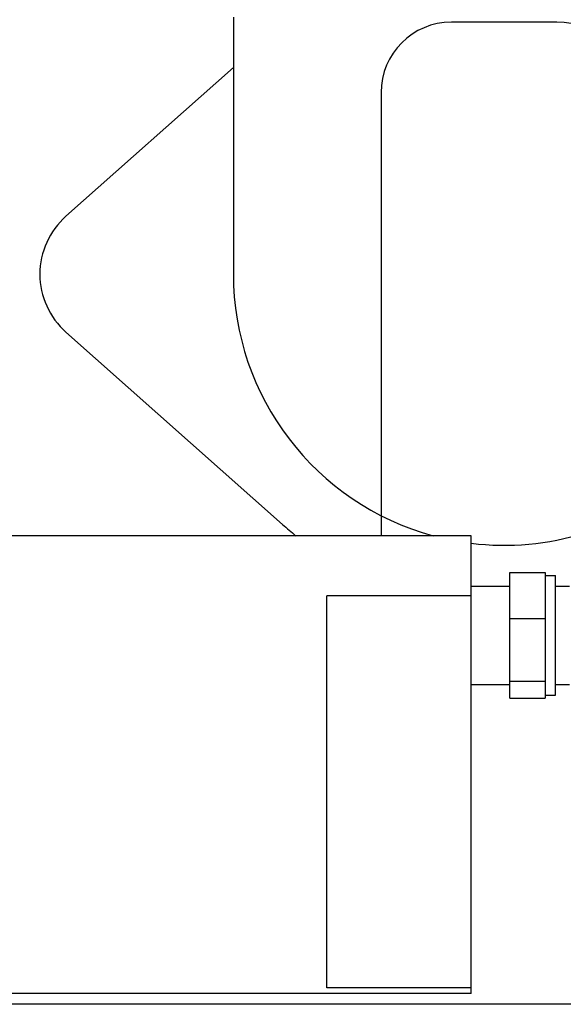
# Model space of a CAD drawing. Units: inches. Extents: x 11 to 407, y 4 to 292.
# Drawn here: x 180 to 184, y 147 to 154 of the extents above; entities that cross this region are included whole.
import ezdxf

# ---------------------------------------------------------------- set-up
doc = ezdxf.new("R2010")
doc.units = ezdxf.units.IN
doc.header["$MEASUREMENT"] = 0
doc.layers.add('M1', color=7, linetype='Continuous')

msp = doc.modelspace()

# ---------------------------------------------------------------- linework, layer by layer
at = {"layer": 'M1'}
for p, q in [((181.5637, 153.9172), (181.5637, 152.0922)), ((183.8635, 153.8822), (183.1135, 153.8822)), ((180.3735, 152.5036), (181.5637, 153.5594)), ((182.6135, 153.3822), (182.6135, 150.2349)), ((180.3734, 151.6808), (181.912, 150.3157)), ((183.2535, 150.2349), (178.5285, 150.2349)), ((183.2535, 148.994), (183.2535, 150.2349)), ((183.5285, 149.0814), (183.5285, 149.9736)), ((183.5285, 149.9736), (183.7785, 149.9736)), ((183.7785, 149.9736), (183.7785, 149.0814)), ((183.7785, 149.9525), (183.8535, 149.9525)), ((183.8535, 149.1025), (183.8535, 149.9525)), ((183.2535, 149.8775), (183.5285, 149.8775)), ((183.8535, 149.8775), (183.9535, 149.8775)), ((182.2285, 147.0233), (182.2285, 149.8082)), ((183.2535, 149.8082), (182.2285, 149.8082)), ((183.5285, 149.6471), (183.7785, 149.6471)), ((183.2535, 149.1775), (183.5285, 149.1775)), ((183.5285, 149.2009), (183.7785, 149.2009)), ((183.8535, 149.1775), (183.9535, 149.1775)), ((183.5285, 149.0814), (183.7785, 149.0814)), ((183.7785, 149.1025), (183.8535, 149.1025)), ((183.2535, 146.9849), (183.2535, 149.0172)), ((183.2535, 146.9849), (178.5285, 146.9849)), ((183.2535, 147.0233), (182.2285, 147.0233)), ((187.0535, 146.9072), (178.5285, 146.9072))]:
    msp.add_line(p, q, dxfattribs=at)
for centre, radius, start, end in [((183.1135, 153.3822), 0.5, 90, 180), ((183.8635, 153.3822), 0.5, 0, 90), ((180.7385, 152.0922), 0.55, 131.57381, 228.42619), ((183.4887, 152.0922), 1.925, 180, 254.76098), ((183.4887, 152.0922), 1.925, 262.98147, 0), ((183.4887, 152.0922), 2.375, 228.42619, 231.44648)]:
    msp.add_arc(centre, radius, start, end, dxfattribs=at)

doc.saveas('drawing.dxf')
